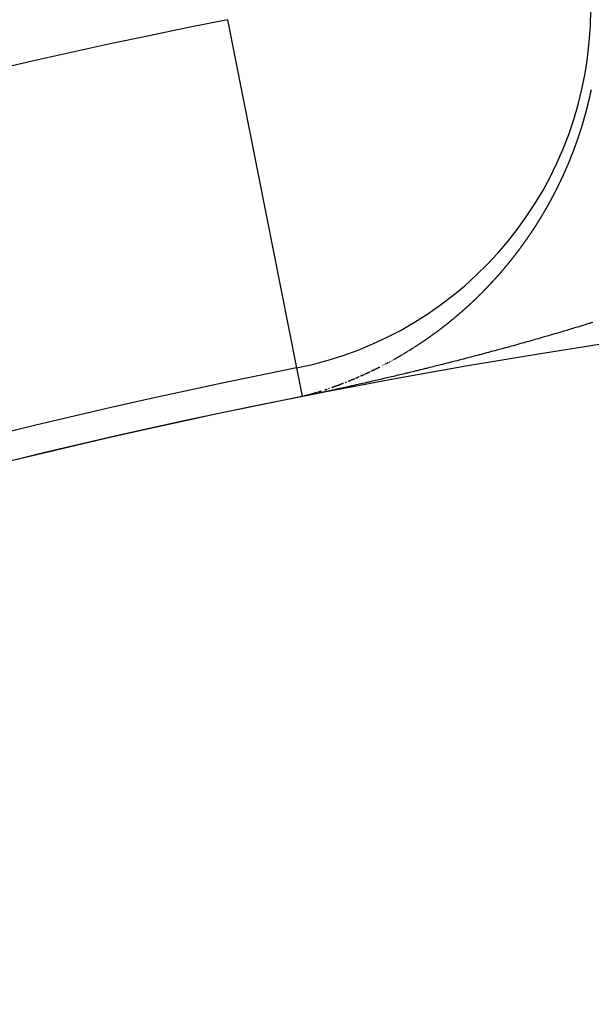
# Model space of a CAD drawing. Units: millimetres. Extents: x 50 to 672, y -337 to 170.
# Drawn here: x 614 to 617, y -31 to -26 of the extents above; entities that cross this region are included whole.
import ezdxf

# ---------------------------------------------------------------- set-up
doc = ezdxf.new("R2010")
doc.units = ezdxf.units.MM
doc.linetypes.add('DASHED', pattern=[9.652, 8.128, -1.524])
doc.layers.add('nevidi', color=4, linetype='DASHED')

msp = doc.modelspace()

# ---------------------------------------------------------------- linework, layer by layer
at = {"color": 2}
for radius, start, end in [(45, 14.14186, 165.85814), (41, 49.56665, 130.43335), (34, 50.15224, 129.84776)]:
    msp.add_arc((622.0024, -60.9011), radius, start, end, dxfattribs=at)
at = {"layer": 'nevidi', "color": 7, "linetype": 'Continuous'}
for p, q in [((615.0126, -25.6394), (615.3624, -27.404)), ((615.3624, -27.404), (615.3907, -27.5467)), ((615.4715, -27.5252), (615.473, -27.5248)), ((615.4897, -27.5195), (615.4911, -27.5191)), ((615.5294, -27.5064), (615.5307, -27.506)), ((615.5389, -27.5031), (615.5402, -27.5027))]:
    msp.add_line(p, q, dxfattribs=at)
for points in [[(616.8171, -26.1526), (616.8179, -26.1501), (616.8189, -26.1467), (616.819, -26.1464), (616.8195, -26.1445), (616.82, -26.1428), (616.82, -26.1426), (616.8206, -26.1408), (616.8211, -26.1389), (616.8217, -26.137), (616.8217, -26.1369), (616.8222, -26.1352), (616.8227, -26.1333), (616.8228, -26.1331), (616.8232, -26.1314), (616.8238, -26.1295), (616.8243, -26.1277), (616.8244, -26.1272), (616.8248, -26.1258), (616.8254, -26.1239), (616.8255, -26.1234), (616.8259, -26.122), (616.8264, -26.1202), (616.8269, -26.1183), (616.8271, -26.1174), (616.8274, -26.1164), (616.8279, -26.1145), (616.8282, -26.1137), (616.8285, -26.1126), (616.829, -26.1108), (616.8295, -26.1089), (616.8298, -26.1077), (616.83, -26.107), (616.8305, -26.1051), (616.8308, -26.1039), (616.831, -26.1032), (616.8315, -26.1013), (616.832, -26.0994), (616.8324, -26.0979), (616.8325, -26.0975), (616.833, -26.0956), (616.8334, -26.0941), (616.8335, -26.0938), (616.834, -26.0919), (616.8345, -26.09), (616.835, -26.0881), (616.836, -26.0843), (616.8365, -26.0824), (616.8369, -26.0805), (616.8374, -26.0786), (616.8375, -26.0782), (616.8379, -26.0767), (616.8384, -26.0748), (616.8385, -26.0744), (616.8389, -26.0729), (616.8393, -26.071), (616.8398, -26.0691), (616.84, -26.0684), (616.8403, -26.0672), (616.8408, -26.0653), (616.8409, -26.0646), (616.8412, -26.0634), (616.8417, -26.0614), (616.8422, -26.0595), (616.8424, -26.0585), (616.8426, -26.0576), (616.8431, -26.0557), (616.8433, -26.0547), (616.8436, -26.0538), (616.844, -26.0519), (616.8445, -26.05), (616.8448, -26.0487), (616.8449, -26.0481), (616.8454, -26.0462), (616.8457, -26.0448), (616.8458, -26.0442), (616.8463, -26.0423), (616.8467, -26.0404), (616.8471, -26.0388), (616.8472, -26.0385), (616.8476, -26.0366), (616.848, -26.0348), (616.8481, -26.0346), (616.8485, -26.0327), (616.849, -26.0308), (616.8494, -26.0289), (616.8498, -26.027), (616.8503, -26.025), (616.8503, -26.0249), (616.8507, -26.0231), (616.8511, -26.0212), (616.8516, -26.0193), (616.8516, -26.0189), (616.852, -26.0173), (616.8524, -26.0154), (616.8525, -26.0151), (616.8528, -26.0135), (616.8533, -26.0115), (616.8537, -26.0096), (616.8538, -26.0089), (616.8541, -26.0077), (616.8545, -26.0058), (616.8547, -26.0051), (616.8549, -26.0038), (616.8554, -26.0019), (616.8558, -26), (616.856, -25.9989), (616.8562, -25.998), (616.8566, -25.9961), (616.8568, -25.995)], [(616.7625, -26.3136), (616.7632, -26.3118), (616.7639, -26.3101), (616.7645, -26.3085), (616.7646, -26.3083), (616.7652, -26.3065), (616.7659, -26.3048), (616.7666, -26.303), (616.7672, -26.3012), (616.7679, -26.2994), (616.768, -26.2991), (616.7686, -26.2977), (616.7693, -26.2959), (616.7694, -26.2954), (616.7699, -26.2941), (616.7706, -26.2923), (616.7713, -26.2906), (616.7716, -26.2897), (616.7719, -26.2888), (616.7726, -26.287), (616.7729, -26.2861), (616.7732, -26.2852), (616.7739, -26.2834), (616.7745, -26.2816), (616.775, -26.2803), (616.7752, -26.2798), (616.7759, -26.2781), (616.7763, -26.2768), (616.7765, -26.2763), (616.7772, -26.2745), (616.7778, -26.2727), (616.7784, -26.2711), (616.7785, -26.2709), (616.7791, -26.2691), (616.7797, -26.2673), (616.7804, -26.2655), (616.781, -26.2637), (616.7817, -26.2619), (616.7818, -26.2616), (616.7823, -26.2601), (616.783, -26.2583), (616.7831, -26.2578), (616.7836, -26.2565), (616.7842, -26.2547), (616.7849, -26.2529), (616.7851, -26.2521), (616.7855, -26.2511), (616.7861, -26.2493), (616.7864, -26.2485), (616.7867, -26.2475), (616.7874, -26.2457), (616.788, -26.2439), (616.7884, -26.2427), (616.7886, -26.242), (616.7892, -26.2402), (616.7897, -26.2389), (616.7899, -26.2384), (616.7905, -26.2366), (616.7911, -26.2348), (616.7917, -26.2331), (616.7917, -26.233), (616.7923, -26.2312), (616.7929, -26.2295), (616.793, -26.2293), (616.7936, -26.2275), (616.7942, -26.2257), (616.7948, -26.2239), (616.7948, -26.2237), (616.7954, -26.222), (616.796, -26.2202), (616.7961, -26.2199), (616.7966, -26.2184), (616.7972, -26.2166), (616.7978, -26.2147), (616.798, -26.2141), (616.7984, -26.2129), (616.799, -26.2111), (616.7992, -26.2104), (616.7996, -26.2093), (616.8002, -26.2074), (616.8008, -26.2056), (616.8011, -26.2046), (616.8014, -26.2038), (616.802, -26.2019), (616.8024, -26.2007), (616.8026, -26.2001), (616.8032, -26.1982), (616.8037, -26.1964), (616.8042, -26.1949), (616.8043, -26.1946), (616.8049, -26.1927), (616.8054, -26.1912), (616.8055, -26.1909), (616.8061, -26.189), (616.8066, -26.1872), (616.8072, -26.1854), (616.8078, -26.1835), (616.8084, -26.1817), (616.8084, -26.1815), (616.8089, -26.1798), (616.8095, -26.178), (616.8101, -26.1761), (616.8102, -26.1757), (616.8106, -26.1743), (616.8112, -26.1724), (616.8114, -26.1719), (616.8118, -26.1706), (616.8123, -26.1687), (616.8129, -26.1669), (616.8132, -26.166), (616.8135, -26.165), (616.814, -26.1631), (616.8143, -26.1623), (616.8146, -26.1613), (616.8151, -26.1594), (616.8157, -26.1576), (616.816, -26.1564), (616.8162, -26.1557), (616.8168, -26.1538), (616.8171, -26.1526)], [(616.6977, -26.4634), (616.6985, -26.4618), (616.6987, -26.4613), (616.6993, -26.4601), (616.7001, -26.4585), (616.7004, -26.4579), (616.7009, -26.4568), (616.7017, -26.4552), (616.7025, -26.4535), (616.703, -26.4525), (616.7032, -26.4519), (616.704, -26.4502), (616.7045, -26.4492), (616.7048, -26.4486), (616.7056, -26.4469), (616.7063, -26.4453), (616.707, -26.4438), (616.7071, -26.4436), (616.7079, -26.442), (616.7086, -26.4405), (616.7087, -26.4403), (616.7094, -26.4386), (616.7102, -26.437), (616.711, -26.4353), (616.7111, -26.435), (616.7117, -26.4336), (616.7125, -26.432), (616.7127, -26.4315), (616.7133, -26.4303), (616.714, -26.4286), (616.7148, -26.427), (616.7152, -26.4262), (616.7156, -26.4253), (616.7163, -26.4236), (616.7167, -26.4227), (616.7171, -26.422), (616.7178, -26.4203), (616.7186, -26.4186), (616.7192, -26.4174), (616.7194, -26.4169), (616.7201, -26.4152), (616.7207, -26.4139), (616.7209, -26.4136), (616.7216, -26.4119), (616.7224, -26.4102), (616.7231, -26.4085), (616.7239, -26.4068), (616.7246, -26.4051), (616.7247, -26.405), (616.7254, -26.4034), (616.7261, -26.4018), (616.7269, -26.4001), (616.7271, -26.3996), (616.7276, -26.3984), (616.7283, -26.3967), (616.7286, -26.3961), (616.7291, -26.395), (616.7298, -26.3933), (616.7306, -26.3916), (616.731, -26.3906), (616.7313, -26.3899), (616.732, -26.3882), (616.7325, -26.3871), (616.7328, -26.3865), (616.7335, -26.3848), (616.7342, -26.3831), (616.7348, -26.3817), (616.735, -26.3813), (616.7364, -26.3781), (616.7364, -26.3779), (616.7372, -26.3762), (616.7379, -26.3745), (616.7386, -26.3728), (616.7387, -26.3726), (616.7393, -26.3711), (616.7401, -26.3693), (616.7402, -26.369), (616.7408, -26.3676), (616.7415, -26.3659), (616.7422, -26.3642), (616.7425, -26.3635), (616.7429, -26.3625), (616.7436, -26.3607), (616.744, -26.3599), (616.7444, -26.359), (616.7451, -26.3573), (616.7458, -26.3555), (616.7462, -26.3544), (616.7465, -26.3538), (616.7472, -26.3521), (616.7477, -26.3508), (616.7479, -26.3503), (616.7486, -26.3486), (616.7493, -26.3469), (616.75, -26.3453), (616.75, -26.3451), (616.7507, -26.3434), (616.7514, -26.3416), (616.7521, -26.3399), (616.7528, -26.3382), (616.7535, -26.3364), (616.7537, -26.3361), (616.7542, -26.3347), (616.7549, -26.3329), (616.7551, -26.3326), (616.7556, -26.3312), (616.7563, -26.3294), (616.757, -26.3277), (616.7573, -26.3269), (616.7577, -26.3259), (616.7584, -26.3242), (616.7587, -26.3234), (616.7591, -26.3224), (616.7598, -26.3206), (616.7605, -26.3189), (616.761, -26.3176), (616.7611, -26.3171), (616.7618, -26.3154), (616.7623, -26.3141), (616.7625, -26.3136)], [(616.6233, -26.6042), (616.6233, -26.6041), (616.6242, -26.6026), (616.6247, -26.6017), (616.6251, -26.6011), (616.626, -26.5995), (616.6269, -26.598), (616.6277, -26.5965), (616.628, -26.5961), (616.6286, -26.595), (616.6295, -26.5934), (616.6298, -26.5929), (616.6304, -26.5919), (616.6312, -26.5904), (616.6321, -26.5888), (616.6327, -26.5878), (616.633, -26.5873), (616.6338, -26.5858), (616.6345, -26.5847), (616.6347, -26.5842), (616.6356, -26.5827), (616.6365, -26.5811), (616.6372, -26.5797), (616.6373, -26.5796), (616.6382, -26.578), (616.639, -26.5765), (616.6399, -26.575), (616.6408, -26.5734), (616.6416, -26.5719), (616.6419, -26.5714), (616.6425, -26.5703), (616.6434, -26.5688), (616.6437, -26.5682), (616.6442, -26.5672), (616.6451, -26.5656), (616.6459, -26.5641), (616.6465, -26.5631), (616.6468, -26.5625), (616.6476, -26.561), (616.6482, -26.5599), (616.6485, -26.5594), (616.6493, -26.5579), (616.6502, -26.5563), (616.651, -26.5549), (616.651, -26.5547), (616.6519, -26.5532), (616.6527, -26.5516), (616.6536, -26.55), (616.6544, -26.5485), (616.6553, -26.5469), (616.6555, -26.5465), (616.6561, -26.5453), (616.657, -26.5437), (616.6573, -26.5432), (616.6578, -26.5422), (616.6587, -26.5406), (616.6595, -26.539), (616.66, -26.5382), (616.6603, -26.5374), (616.6612, -26.5359), (616.6617, -26.5349), (616.662, -26.5343), (616.6628, -26.5327), (616.6637, -26.5311), (616.6644, -26.5297), (616.6645, -26.5295), (616.6653, -26.5279), (616.6662, -26.5264), (616.667, -26.5248), (616.6678, -26.5232), (616.6687, -26.5216), (616.6688, -26.5213), (616.6695, -26.52), (616.6703, -26.5184), (616.6705, -26.518), (616.6711, -26.5168), (616.672, -26.5152), (616.6728, -26.5136), (616.6732, -26.5127), (616.6736, -26.512), (616.6744, -26.5104), (616.6749, -26.5095), (616.6752, -26.5088), (616.6761, -26.5072), (616.6769, -26.5056), (616.6776, -26.5043), (616.6777, -26.504), (616.6785, -26.5024), (616.6793, -26.5009), (616.6793, -26.5008), (616.6801, -26.4992), (616.681, -26.4976), (616.6818, -26.4959), (616.6818, -26.4958), (616.6826, -26.4943), (616.6834, -26.4927), (616.6835, -26.4924), (616.6842, -26.4911), (616.685, -26.4895), (616.6858, -26.4879), (616.6862, -26.4871), (616.6866, -26.4862), (616.6874, -26.4846), (616.6878, -26.4839), (616.6882, -26.483), (616.689, -26.4814), (616.6898, -26.4797), (616.6904, -26.4786), (616.6906, -26.4781), (616.6914, -26.4765), (616.6921, -26.4752), (616.6922, -26.4749), (616.693, -26.4732), (616.6938, -26.4716), (616.6946, -26.47), (616.6954, -26.4683), (616.6962, -26.4667), (616.6962, -26.4665), (616.697, -26.465), (616.6977, -26.4634)], [(616.5413, -26.7341), (616.5414, -26.734), (616.5424, -26.7326), (616.5433, -26.7312), (616.5443, -26.7298), (616.5444, -26.7295), (616.5452, -26.7284), (616.5462, -26.727), (616.5464, -26.7266), (616.5471, -26.7256), (616.5481, -26.7242), (616.549, -26.7228), (616.5495, -26.722), (616.55, -26.7213), (616.5509, -26.7199), (616.5515, -26.719), (616.5519, -26.7185), (616.5528, -26.7171), (616.5538, -26.7157), (616.5546, -26.7144), (616.5547, -26.7143), (616.5557, -26.7129), (616.5566, -26.7114), (616.5576, -26.71), (616.5585, -26.7086), (616.5594, -26.7072), (616.5597, -26.7068), (616.5604, -26.7058), (616.5613, -26.7043), (616.5617, -26.7038), (616.5623, -26.7029), (616.5632, -26.7015), (616.5641, -26.7), (616.5647, -26.6991), (616.5651, -26.6986), (616.566, -26.6972), (616.5667, -26.6961), (616.5669, -26.6957), (616.5679, -26.6943), (616.5688, -26.6929), (616.5697, -26.6914), (616.5707, -26.69), (616.5716, -26.6886), (616.5717, -26.6884), (616.5725, -26.6871), (616.5735, -26.6857), (616.5744, -26.6842), (616.5747, -26.6837), (616.5753, -26.6828), (616.5763, -26.6813), (616.5767, -26.6807), (616.5772, -26.6799), (616.5781, -26.6784), (616.579, -26.677), (616.5797, -26.6759), (616.58, -26.6755), (616.5809, -26.6741), (616.5816, -26.6729), (616.5818, -26.6726), (616.5827, -26.6712), (616.5837, -26.6697), (616.5846, -26.6682), (616.5847, -26.6681), (616.5855, -26.6668), (616.5864, -26.6653), (616.5866, -26.665), (616.5873, -26.6638), (616.5883, -26.6624), (616.5892, -26.6609), (616.5896, -26.6602), (616.5901, -26.6594), (616.591, -26.658), (616.5915, -26.6572), (616.5919, -26.6565), (616.5928, -26.655), (616.5937, -26.6536), (616.5945, -26.6523), (616.5946, -26.6521), (616.5956, -26.6506), (616.5964, -26.6493), (616.5965, -26.6491), (616.5974, -26.6476), (616.5983, -26.6462), (616.5992, -26.6447), (616.5994, -26.6444), (616.6001, -26.6432), (616.601, -26.6417), (616.6012, -26.6413), (616.6019, -26.6402), (616.6028, -26.6387), (616.6037, -26.6372), (616.6042, -26.6364), (616.6046, -26.6357), (616.6055, -26.6343), (616.6061, -26.6333), (616.6064, -26.6328), (616.6073, -26.6313), (616.6082, -26.6298), (616.609, -26.6284), (616.6091, -26.6283), (616.61, -26.6268), (616.6109, -26.6253), (616.6118, -26.6238), (616.6127, -26.6223), (616.6136, -26.6208), (616.6138, -26.6205), (616.6145, -26.6192), (616.6154, -26.6177), (616.6156, -26.6173), (616.6162, -26.6162), (616.6171, -26.6147), (616.618, -26.6132), (616.6185, -26.6124), (616.6189, -26.6117), (616.6198, -26.6102), (616.6204, -26.6092), (616.6207, -26.6087), (616.6216, -26.6071), (616.6225, -26.6056), (616.6233, -26.6042)], [(616.4524, -26.8542), (616.4534, -26.853), (616.4542, -26.852), (616.4545, -26.8517), (616.4555, -26.8504), (616.4563, -26.8494), (616.4565, -26.8491), (616.4575, -26.8478), (616.4585, -26.8466), (616.4595, -26.8453), (616.4596, -26.8452), (616.4606, -26.844), (616.4616, -26.8427), (616.4618, -26.8424), (616.4626, -26.8414), (616.4636, -26.8401), (616.4646, -26.8388), (616.4651, -26.8382), (616.4656, -26.8375), (616.4666, -26.8362), (616.4673, -26.8354), (616.4676, -26.835), (616.4686, -26.8337), (616.4697, -26.8324), (616.4706, -26.8312), (616.4707, -26.8311), (616.4717, -26.8298), (616.4727, -26.8285), (616.4737, -26.8272), (616.4747, -26.8258), (616.4757, -26.8245), (616.476, -26.8242), (616.4767, -26.8232), (616.4777, -26.8219), (616.4781, -26.8214), (616.4787, -26.8206), (616.4797, -26.8193), (616.4807, -26.818), (616.4813, -26.8172), (616.4817, -26.8167), (616.4827, -26.8154), (616.4834, -26.8144), (616.4837, -26.814), (616.4847, -26.8127), (616.4857, -26.8114), (616.4867, -26.8101), (616.4881, -26.8082), (616.4888, -26.8073), (616.4897, -26.8061), (616.4907, -26.8048), (616.4917, -26.8035), (616.4921, -26.8029), (616.4927, -26.8021), (616.4936, -26.8008), (616.4942, -26.8001), (616.4946, -26.7995), (616.4956, -26.7981), (616.4966, -26.7968), (616.4974, -26.7957), (616.4976, -26.7955), (616.4986, -26.7941), (616.4995, -26.7929), (616.4996, -26.7928), (616.5006, -26.7915), (616.5016, -26.7901), (616.5025, -26.7888), (616.5027, -26.7885), (616.5035, -26.7874), (616.5045, -26.7861), (616.5048, -26.7857), (616.5055, -26.7847), (616.5065, -26.7834), (616.5075, -26.782), (616.508, -26.7813), (616.5084, -26.7807), (616.5094, -26.7793), (616.5101, -26.7785), (616.5104, -26.778), (616.5114, -26.7766), (616.5124, -26.7753), (616.5133, -26.774), (616.5133, -26.7739), (616.5143, -26.7726), (616.5153, -26.7712), (616.5163, -26.7698), (616.5173, -26.7685), (616.5182, -26.7671), (616.5185, -26.7667), (616.5192, -26.7658), (616.5202, -26.7644), (616.5206, -26.7638), (616.5211, -26.763), (616.5221, -26.7616), (616.5231, -26.7603), (616.5238, -26.7593), (616.5241, -26.7589), (616.525, -26.7575), (616.5258, -26.7564), (616.526, -26.7562), (616.527, -26.7548), (616.5279, -26.7534), (616.5289, -26.752), (616.529, -26.7519), (616.5299, -26.7506), (616.5308, -26.7493), (616.531, -26.749), (616.5318, -26.7479), (616.5328, -26.7465), (616.5337, -26.7451), (616.5342, -26.7445), (616.5347, -26.7437), (616.5356, -26.7423), (616.5362, -26.7416), (616.5366, -26.7409), (616.5376, -26.7396), (616.5385, -26.7382), (616.5393, -26.737), (616.5395, -26.7368), (616.5404, -26.7354), (616.5413, -26.7341)], [(616.3603, -26.9617), (616.3614, -26.9606), (616.3625, -26.9594), (616.3636, -26.9582), (616.3639, -26.9579), (616.3646, -26.9571), (616.3657, -26.9559), (616.3661, -26.9554), (616.3668, -26.9547), (616.3678, -26.9535), (616.3689, -26.9524), (616.3697, -26.9515), (616.37, -26.9512), (616.371, -26.95), (616.3719, -26.949), (616.3721, -26.9488), (616.3732, -26.9476), (616.3742, -26.9465), (616.3753, -26.9453), (616.3754, -26.9452), (616.3764, -26.9441), (616.3774, -26.9429), (616.3777, -26.9426), (616.3785, -26.9417), (616.3796, -26.9405), (616.3806, -26.9393), (616.3812, -26.9387), (616.3817, -26.9381), (616.3828, -26.937), (616.3834, -26.9362), (616.3838, -26.9358), (616.3849, -26.9346), (616.3859, -26.9334), (616.3869, -26.9323), (616.387, -26.9322), (616.388, -26.931), (616.3891, -26.9298), (616.3892, -26.9297), (616.3902, -26.9286), (616.3912, -26.9274), (616.3923, -26.9262), (616.3927, -26.9257), (616.3933, -26.925), (616.3944, -26.9238), (616.3949, -26.9232), (616.3954, -26.9225), (616.3965, -26.9213), (616.3975, -26.9201), (616.3983, -26.9193), (616.3986, -26.9189), (616.3996, -26.9177), (616.4006, -26.9166), (616.4007, -26.9165), (616.4017, -26.9153), (616.4028, -26.9141), (616.4038, -26.9128), (616.404, -26.9126), (616.4049, -26.9116), (616.4059, -26.9104), (616.4062, -26.9101), (616.407, -26.9092), (616.408, -26.908), (616.4091, -26.9067), (616.4096, -26.9061), (616.4101, -26.9055), (616.4112, -26.9043), (616.4119, -26.9034), (616.4122, -26.9031), (616.4133, -26.9018), (616.4143, -26.9006), (616.4153, -26.8994), (616.4164, -26.8981), (616.4174, -26.8969), (616.4175, -26.8968), (616.4185, -26.8957), (616.4195, -26.8944), (616.4205, -26.8932), (616.4209, -26.8928), (616.4216, -26.892), (616.4226, -26.8907), (616.4231, -26.8902), (616.4236, -26.8895), (616.4247, -26.8883), (616.4257, -26.887), (616.4265, -26.8861), (616.4268, -26.8858), (616.4278, -26.8845), (616.4287, -26.8834), (616.4288, -26.8833), (616.4299, -26.882), (616.4309, -26.8808), (616.4319, -26.8795), (616.4321, -26.8793), (616.433, -26.8783), (616.434, -26.877), (616.4343, -26.8767), (616.435, -26.8758), (616.436, -26.8745), (616.4371, -26.8733), (616.4376, -26.8726), (616.4381, -26.872), (616.4391, -26.8707), (616.4398, -26.8699), (616.4402, -26.8695), (616.4412, -26.8682), (616.4422, -26.8669), (616.4431, -26.8658), (616.4432, -26.8657), (616.4443, -26.8644), (616.4453, -26.8632), (616.4454, -26.863), (616.4463, -26.8619), (616.4473, -26.8606), (616.4483, -26.8593), (616.4487, -26.8589), (616.4494, -26.8581), (616.4504, -26.8568), (616.4508, -26.8562), (616.4514, -26.8555), (616.4524, -26.8542)], [(616.2615, -27.0622), (616.2624, -27.0613), (616.2626, -27.0611), (616.2637, -27.06), (616.2649, -27.059), (616.266, -27.0579), (616.2671, -27.0568), (616.2682, -27.0557), (616.2686, -27.0554), (616.2693, -27.0547), (616.2705, -27.0536), (616.271, -27.0531), (616.2716, -27.0525), (616.2727, -27.0515), (616.2738, -27.0504), (616.2746, -27.0496), (616.2749, -27.0493), (616.2761, -27.0482), (616.2771, -27.0473), (616.2772, -27.0471), (616.2783, -27.0461), (616.2794, -27.045), (616.2805, -27.0439), (616.2807, -27.0437), (616.2816, -27.0428), (616.2827, -27.0417), (616.2831, -27.0413), (616.2839, -27.0406), (616.285, -27.0396), (616.2861, -27.0385), (616.2868, -27.0378), (616.2872, -27.0374), (616.2883, -27.0363), (616.2892, -27.0354), (616.2894, -27.0352), (616.2905, -27.0341), (616.2916, -27.033), (616.2927, -27.0319), (616.2928, -27.0318), (616.2938, -27.0308), (616.2949, -27.0297), (616.2952, -27.0295), (616.2961, -27.0286), (616.2972, -27.0275), (616.2983, -27.0264), (616.2989, -27.0258), (616.2994, -27.0253), (616.3005, -27.0242), (616.3012, -27.0235), (616.3016, -27.0231), (616.3027, -27.022), (616.3038, -27.0209), (616.3049, -27.0198), (616.306, -27.0187), (616.3071, -27.0176), (616.3072, -27.0175), (616.3082, -27.0165), (616.3093, -27.0153), (616.3104, -27.0142), (616.3108, -27.0138), (616.3115, -27.0131), (616.3126, -27.012), (616.3132, -27.0114), (616.3137, -27.0109), (616.3148, -27.0098), (616.3159, -27.0086), (616.3168, -27.0077), (616.317, -27.0075), (616.3181, -27.0064), (616.3192, -27.0053), (616.3203, -27.0042), (616.3213, -27.003), (616.3224, -27.0019), (616.3227, -27.0016), (616.3235, -27.0008), (616.3246, -26.9997), (616.3251, -26.9991), (616.3264, -26.9978), (616.3268, -26.9974), (616.3279, -26.9963), (616.3287, -26.9954), (616.329, -26.9951), (616.3301, -26.994), (616.331, -26.9931), (616.3312, -26.9929), (616.3323, -26.9917), (616.3333, -26.9906), (616.3344, -26.9894), (616.3346, -26.9892), (616.3355, -26.9883), (616.3366, -26.9872), (616.3369, -26.9868), (616.3377, -26.986), (616.3388, -26.9849), (616.3399, -26.9837), (616.3405, -26.983), (616.3409, -26.9826), (616.342, -26.9814), (616.3428, -26.9806), (616.3431, -26.9803), (616.3442, -26.9791), (616.3453, -26.978), (616.3464, -26.9768), (616.3474, -26.9757), (616.3485, -26.9745), (616.3486, -26.9744), (616.3496, -26.9734), (616.3507, -26.9722), (616.3517, -26.9711), (616.3522, -26.9705), (616.3528, -26.9699), (616.3539, -26.9687), (616.3545, -26.9681), (616.355, -26.9676), (616.3561, -26.9664), (616.3571, -26.9652), (616.358, -26.9643), (616.3582, -26.9641), (616.3593, -26.9629), (616.3603, -26.9617)], [(616.1607, -27.1515), (616.1619, -27.1505), (616.1622, -27.1503), (616.1631, -27.1496), (616.1642, -27.1486), (616.1647, -27.1482), (616.1654, -27.1476), (616.1666, -27.1467), (616.1677, -27.1457), (616.1686, -27.145), (616.1689, -27.1447), (616.17, -27.1437), (616.1711, -27.1428), (616.1712, -27.1428), (616.1724, -27.1418), (616.1735, -27.1408), (616.1747, -27.1398), (616.175, -27.1396), (616.1759, -27.1388), (616.177, -27.1379), (616.1775, -27.1375), (616.1782, -27.1369), (616.1793, -27.1359), (616.1805, -27.1349), (616.1813, -27.1342), (616.1817, -27.1339), (616.1828, -27.1329), (616.1838, -27.132), (616.184, -27.1319), (616.1851, -27.131), (616.1863, -27.13), (616.1874, -27.129), (616.1877, -27.1288), (616.1886, -27.128), (616.1897, -27.127), (616.1902, -27.1266), (616.1909, -27.126), (616.1921, -27.125), (616.1932, -27.124), (616.194, -27.1233), (616.1944, -27.123), (616.1955, -27.122), (616.1965, -27.1212), (616.1967, -27.121), (616.1978, -27.12), (616.199, -27.119), (616.2001, -27.118), (616.2003, -27.1178), (616.2013, -27.117), (616.2024, -27.116), (616.2028, -27.1157), (616.2036, -27.115), (616.2047, -27.114), (616.2059, -27.113), (616.2066, -27.1123), (616.207, -27.112), (616.2082, -27.1109), (616.2091, -27.1101), (616.2093, -27.1099), (616.2104, -27.1089), (616.2116, -27.1079), (616.2127, -27.1069), (616.2129, -27.1068), (616.2139, -27.1059), (616.215, -27.1048), (616.2153, -27.1046), (616.2162, -27.1038), (616.2173, -27.1028), (616.2185, -27.1018), (616.2191, -27.1012), (616.2196, -27.1008), (616.2207, -27.0997), (616.2216, -27.099), (616.2219, -27.0987), (616.223, -27.0977), (616.2242, -27.0967), (616.2253, -27.0956), (616.2254, -27.0955), (616.2264, -27.0946), (616.2276, -27.0936), (616.2278, -27.0934), (616.2287, -27.0925), (616.2299, -27.0915), (616.231, -27.0905), (616.2316, -27.0899), (616.2321, -27.0894), (616.2333, -27.0884), (616.2341, -27.0877), (616.2344, -27.0874), (616.2355, -27.0863), (616.2367, -27.0853), (616.2378, -27.0843), (616.2389, -27.0832), (616.2401, -27.0822), (616.2402, -27.0821), (616.2412, -27.0811), (616.2423, -27.0801), (616.2435, -27.079), (616.244, -27.0786), (616.2446, -27.078), (616.2457, -27.0769), (616.2464, -27.0763), (616.2469, -27.0759), (616.248, -27.0748), (616.2491, -27.0738), (616.2501, -27.0728), (616.2502, -27.0727), (616.2514, -27.0717), (616.2525, -27.0706), (616.2526, -27.0705), (616.2536, -27.0696), (616.2548, -27.0685), (616.2559, -27.0675), (616.2563, -27.0671), (616.257, -27.0664), (616.2581, -27.0653), (616.2587, -27.0648), (616.2593, -27.0643), (616.2604, -27.0632), (616.2615, -27.0622)], [(616.054, -27.2342), (616.0552, -27.2333), (616.0564, -27.2324), (616.0576, -27.2315), (616.058, -27.2313), (616.0588, -27.2307), (616.06, -27.2298), (616.0605, -27.2294), (616.0612, -27.2289), (616.0624, -27.228), (616.0636, -27.2272), (616.0645, -27.2265), (616.0648, -27.2263), (616.066, -27.2254), (616.0671, -27.2246), (616.0672, -27.2245), (616.0684, -27.2236), (616.0696, -27.2228), (616.0708, -27.2219), (616.0712, -27.2216), (616.072, -27.221), (616.0732, -27.2201), (616.0737, -27.2197), (616.0744, -27.2192), (616.0756, -27.2183), (616.0768, -27.2174), (616.0778, -27.2167), (616.078, -27.2165), (616.0792, -27.2157), (616.0803, -27.2148), (616.0804, -27.2148), (616.0816, -27.2139), (616.0828, -27.213), (616.084, -27.2121), (616.0843, -27.2118), (616.0852, -27.2112), (616.0864, -27.2103), (616.0869, -27.2099), (616.0876, -27.2094), (616.0888, -27.2085), (616.09, -27.2076), (616.0909, -27.2069), (616.0912, -27.2067), (616.0924, -27.2058), (616.0934, -27.2049), (616.0935, -27.2049), (616.0947, -27.204), (616.0959, -27.203), (616.0971, -27.2021), (616.0975, -27.2019), (616.0983, -27.2012), (616.0995, -27.2003), (616.1, -27.1999), (616.1007, -27.1994), (616.1019, -27.1985), (616.1031, -27.1976), (616.104, -27.1969), (616.1042, -27.1967), (616.1054, -27.1958), (616.1066, -27.1948), (616.1078, -27.1939), (616.109, -27.193), (616.1102, -27.1921), (616.1105, -27.1918), (616.1114, -27.1912), (616.1125, -27.1902), (616.1131, -27.1898), (616.1137, -27.1893), (616.1149, -27.1884), (616.1161, -27.1875), (616.1171, -27.1867), (616.1173, -27.1865), (616.1185, -27.1856), (616.1196, -27.1847), (616.1208, -27.1838), (616.122, -27.1828), (616.1232, -27.1819), (616.1235, -27.1816), (616.1244, -27.181), (616.1255, -27.18), (616.1261, -27.1796), (616.1267, -27.1791), (616.1279, -27.1782), (616.1291, -27.1772), (616.1301, -27.1764), (616.1303, -27.1763), (616.1314, -27.1753), (616.1326, -27.1744), (616.1338, -27.1735), (616.135, -27.1725), (616.1361, -27.1716), (616.1365, -27.1713), (616.1373, -27.1706), (616.1385, -27.1697), (616.139, -27.1692), (616.1397, -27.1687), (616.1408, -27.1678), (616.1416, -27.1672), (616.143, -27.1661), (616.1432, -27.1659), (616.1444, -27.1649), (616.1454, -27.1641), (616.1455, -27.164), (616.1467, -27.163), (616.1479, -27.1621), (616.1491, -27.1611), (616.1494, -27.1608), (616.1502, -27.1602), (616.1514, -27.1592), (616.1519, -27.1588), (616.1526, -27.1582), (616.1537, -27.1573), (616.1549, -27.1563), (616.1558, -27.1556), (616.1561, -27.1554), (616.1572, -27.1544), (616.1583, -27.1535), (616.1584, -27.1534), (616.1596, -27.1525), (616.1607, -27.1515)], [(616.864, -27.1731), (616.8548, -27.176), (616.8487, -27.1778), (616.8395, -27.1807), (616.8335, -27.1825), (616.8243, -27.1854), (616.8183, -27.1872), (616.8089, -27.1901), (616.8029, -27.1919), (616.7937, -27.1947), (616.7875, -27.1966), (616.7782, -27.1994), (616.7722, -27.2012), (616.7629, -27.204), (616.7568, -27.2059), (616.7476, -27.2086), (616.7452, -27.2093), (616.7414, -27.2105), (616.7321, -27.2133), (616.726, -27.2151), (616.7167, -27.2178), (616.7106, -27.2197), (616.7013, -27.2224), (616.6952, -27.2242), (616.6858, -27.227), (616.6797, -27.2288), (616.6704, -27.2315), (616.6642, -27.2333), (616.6549, -27.2361), (616.6487, -27.2379), (616.6393, -27.2406), (616.6332, -27.2424), (616.6238, -27.2451), (616.6177, -27.2469), (616.6082, -27.2496), (616.6022, -27.2513), (616.5926, -27.2541), (616.5867, -27.2558), (616.5771, -27.2585), (616.571, -27.2603), (616.5616, -27.263), (616.5554, -27.2647), (616.5458, -27.2674), (616.5398, -27.2691), (616.5302, -27.2719), (616.5242, -27.2735), (616.5145, -27.2763), (616.5085, -27.2779), (616.4989, -27.2806), (616.4928, -27.2824), (616.4833, -27.285), (616.4771, -27.2867), (616.4676, -27.2893), (616.4614, -27.2911), (616.4519, -27.2937), (616.4457, -27.2954), (616.4361, -27.2981), (616.43, -27.2997), (616.4202, -27.3024), (616.4143, -27.304), (616.4045, -27.3067), (616.3985, -27.3083), (616.3887, -27.311), (616.3827, -27.3126), (616.3729, -27.3153), (616.3669, -27.3169), (616.3571, -27.3195), (616.3511, -27.3211), (616.3413, -27.3238), (616.3353, -27.3254), (616.3254, -27.328), (616.3221, -27.3289), (616.3194, -27.3296), (616.3096, -27.3322), (616.3036, -27.3338), (616.2937, -27.3365), (616.2877, -27.338), (616.278, -27.3406), (616.2718, -27.3422), (616.2622, -27.3448), (616.2558, -27.3464), (616.2462, -27.3489), (616.2399, -27.3506), (616.2303, -27.3531), (616.224, -27.3547), (616.2144, -27.3572), (616.2081, -27.3589), (616.1983, -27.3614), (616.1922, -27.363), (616.1823, -27.3655), (616.1762, -27.3671), (616.1664, -27.3696), (616.1602, -27.3712), (616.1505, -27.3736), (616.1441, -27.3753), (616.1344, -27.3777), (616.1281, -27.3793), (616.1184, -27.3818), (616.112, -27.3834), (616.1023, -27.3858), (616.096, -27.3874), (616.0863, -27.3898)], [(616.0395, -27.2445), (616.0405, -27.2438), (616.0407, -27.2437), (616.0419, -27.2428), (616.0432, -27.242), (616.0444, -27.2411), (616.0446, -27.2409), (616.0456, -27.2402), (616.0468, -27.2394), (616.0472, -27.2391), (616.048, -27.2385), (616.0492, -27.2376), (616.0504, -27.2368), (616.0513, -27.2361), (616.0516, -27.2359), (616.0528, -27.235)], [(615.9786, -27.2861), (615.9798, -27.2853), (615.98, -27.2852), (615.981, -27.2845), (615.9822, -27.2837), (615.9835, -27.2829), (615.9841, -27.2825), (615.9847, -27.2821), (615.9859, -27.2813), (615.9868, -27.2807), (615.9872, -27.2805), (615.9884, -27.2796), (615.9896, -27.2788), (615.9908, -27.278), (615.9909, -27.2779), (615.9921, -27.2772), (615.9933, -27.2764), (615.9935, -27.2762), (615.9945, -27.2756), (615.9957, -27.2747), (615.997, -27.2739), (615.9977, -27.2734), (615.9982, -27.2731), (615.9994, -27.2723), (616.0003, -27.2717), (616.0006, -27.2715), (616.0018, -27.2706), (616.0031, -27.2698), (616.0043, -27.269), (616.0044, -27.2689), (616.0055, -27.2681), (616.0067, -27.2673), (616.0071, -27.2671), (616.0079, -27.2665), (616.0092, -27.2657), (616.0104, -27.2648), (616.0112, -27.2643), (616.0116, -27.264), (616.0128, -27.2632), (616.0138, -27.2625), (616.014, -27.2623), (616.0153, -27.2615), (616.0165, -27.2606), (616.0177, -27.2598), (616.0178, -27.2597), (616.0189, -27.259), (616.0201, -27.2581), (616.0205, -27.2579), (616.0213, -27.2573), (616.0226, -27.2564), (616.0238, -27.2556), (616.0245, -27.2551), (616.025, -27.2548)], [(616.0262, -27.2539), (616.0272, -27.2532), (616.0274, -27.2531), (616.0286, -27.2522), (616.0298, -27.2514), (616.0311, -27.2505), (616.0313, -27.2504), (616.0323, -27.2497), (616.0335, -27.2488), (616.0339, -27.2485), (616.0347, -27.248), (616.0359, -27.2471), (616.0371, -27.2462), (616.038, -27.2456), (616.0383, -27.2454)], [(615.8551, -27.3609), (615.8559, -27.3605), (615.8564, -27.3602), (615.8577, -27.3595), (615.8589, -27.3588), (615.8602, -27.3581), (615.8614, -27.3574), (615.8627, -27.3567), (615.8628, -27.3566), (615.864, -27.356), (615.8652, -27.3552), (615.8665, -27.3545), (615.8671, -27.3542), (615.8678, -27.3538), (615.869, -27.3531), (615.8699, -27.3526), (615.8703, -27.3524), (615.8715, -27.3517), (615.8728, -27.3509), (615.8741, -27.3502), (615.8753, -27.3495), (615.8766, -27.3488), (615.8768, -27.3486), (615.8778, -27.3481), (615.8791, -27.3473), (615.8803, -27.3466), (615.8811, -27.3462), (615.8816, -27.3459), (615.8829, -27.3452), (615.8838, -27.3446), (615.8841, -27.3444), (615.8854, -27.3437), (615.8866, -27.343), (615.8879, -27.3422), (615.888, -27.3422), (615.8891, -27.3415), (615.8904, -27.3408), (615.8907, -27.3406), (615.8916, -27.34), (615.8929, -27.3393), (615.8942, -27.3386), (615.895, -27.3381), (615.8954, -27.3378), (615.8967, -27.3371), (615.8977, -27.3365), (615.8979, -27.3364), (615.8992, -27.3356)], [(615.9029, -27.3334), (615.9042, -27.3326), (615.9046, -27.3324), (615.9054, -27.3319), (615.9067, -27.3312), (615.9079, -27.3304), (615.9088, -27.3299), (615.9092, -27.3297), (615.9104, -27.3289), (615.9115, -27.3282), (615.9117, -27.3282), (615.9129, -27.3274), (615.9142, -27.3267), (615.9154, -27.3259), (615.9158, -27.3257), (615.9167, -27.3251), (615.9179, -27.3244), (615.9184, -27.3241)], [(615.9192, -27.3236), (615.9204, -27.3229), (615.9216, -27.3221), (615.9226, -27.3215), (615.9229, -27.3214), (615.9241, -27.3206), (615.9253, -27.3199), (615.9254, -27.3198), (615.9266, -27.3191)], [(615.9295, -27.3173), (615.9304, -27.3168), (615.9316, -27.316), (615.9322, -27.3157), (615.9328, -27.3152), (615.9341, -27.3145), (615.9353, -27.3137), (615.9357, -27.3134), (615.9363, -27.3131), (615.9366, -27.3129), (615.9378, -27.3122)], [(615.939, -27.3114), (615.9403, -27.3106), (615.9415, -27.3098), (615.9428, -27.3091), (615.9432, -27.3088), (615.944, -27.3083), (615.9452, -27.3075), (615.9459, -27.3071), (615.9465, -27.3067), (615.9477, -27.306), (615.949, -27.3052), (615.9501, -27.3045), (615.9502, -27.3044), (615.9514, -27.3036), (615.9527, -27.3028), (615.9528, -27.3028), (615.9539, -27.302), (615.9551, -27.3013)], [(615.9576, -27.2997), (615.9589, -27.2989), (615.9596, -27.2984)], [(615.9626, -27.2965), (615.9637, -27.2958), (615.9638, -27.2957), (615.965, -27.2949), (615.9663, -27.2941), (615.9664, -27.2941), (615.9675, -27.2933), (615.9687, -27.2925), (615.97, -27.2917), (615.9706, -27.2913), (615.9712, -27.2909), (615.9724, -27.2901), (615.9732, -27.2896), (615.9736, -27.2893), (615.9749, -27.2885), (615.9761, -27.2877), (615.9773, -27.2869)], [(615.8109, -27.3849), (615.8119, -27.3843), (615.8132, -27.3837), (615.8137, -27.3834), (615.8145, -27.383), (615.8158, -27.3823)], [(615.8183, -27.381), (615.8196, -27.3803), (615.8207, -27.3797), (615.8209, -27.3796), (615.8221, -27.3789), (615.8234, -27.3783)], [(615.825, -27.3774), (615.826, -27.3769), (615.8272, -27.3762), (615.8278, -27.3759), (615.8285, -27.3755)], [(615.8323, -27.3735), (615.8336, -27.3728), (615.8349, -27.3721)], [(615.8399, -27.3693), (615.8412, -27.3686), (615.8418, -27.3683), (615.8425, -27.3679)], [(615.8475, -27.3651), (615.8488, -27.3644), (615.8489, -27.3644)], [(616.0863, -27.3898), (616.08, -27.3914), (616.0703, -27.3939), (616.064, -27.3954), (616.0541, -27.3979), (616.0479, -27.3994), (616.038, -27.4019), (616.0318, -27.4034), (616.022, -27.4058), (616.0156, -27.4074), (616.0059, -27.4098), (615.9995, -27.4114), (615.9897, -27.4138), (615.9833, -27.4153), (615.9736, -27.4177), (615.9672, -27.4192), (615.9575, -27.4216), (615.9511, -27.4231), (615.9413, -27.4255), (615.9349, -27.427), (615.9252, -27.4294), (615.9188, -27.4309), (615.909, -27.4333), (615.9026, -27.4348), (615.8928, -27.4371), (615.8864, -27.4387), (615.8797, -27.4402), (615.8764, -27.441), (615.8702, -27.4425), (615.8604, -27.4448), (615.8539, -27.4464), (615.8441, -27.4487), (615.8377, -27.4502), (615.8278, -27.4525), (615.8214, -27.454), (615.8115, -27.4563), (615.8051, -27.4578), (615.7952, -27.4601), (615.7888, -27.4616), (615.7789, -27.4639), (615.7724, -27.4654), (615.7626, -27.4676), (615.7562, -27.4691), (615.7464, -27.4714), (615.7399, -27.4728), (615.7298, -27.4751), (615.7235, -27.4766), (615.7136, -27.4788), (615.7071, -27.4803), (615.6971, -27.4826), (615.6906, -27.4841), (615.6807, -27.4863), (615.6742, -27.4877), (615.6641, -27.49), (615.6577, -27.4914), (615.6475, -27.4937), (615.6412, -27.4951), (615.631, -27.4974), (615.6247, -27.4988), (615.6147, -27.501), (615.6081, -27.5025), (615.598, -27.5047), (615.5916, -27.5061), (615.5812, -27.5084), (615.5749, -27.5098), (615.5645, -27.512), (615.5581, -27.5134), (615.5476, -27.5157), (615.5411, -27.5171), (615.5301, -27.5195), (615.524, -27.5208), (615.5125, -27.5233), (615.5067, -27.5245), (615.4948, -27.5271), (615.4893, -27.5282), (615.477, -27.5308), (615.4714, -27.532), (615.4591, -27.5346), (615.4527, -27.536), (615.4404, -27.5385), (615.4332, -27.54), (615.4205, -27.5426), (615.4124, -27.5442), (615.3995, -27.5468), (615.391, -27.5485)], [(615.7108, -27.434), (615.7114, -27.4338), (615.7136, -27.4327)], [(615.714, -27.4326), (615.7153, -27.432), (615.7166, -27.4314), (615.7179, -27.4308), (615.718, -27.4307), (615.7192, -27.4302), (615.7205, -27.4296), (615.7208, -27.4294), (615.7218, -27.429), (615.7231, -27.4284), (615.7244, -27.4278), (615.7252, -27.4274), (615.7257, -27.4272), (615.727, -27.4265), (615.7281, -27.426), (615.7283, -27.4259), (615.7296, -27.4253), (615.7309, -27.4247), (615.7322, -27.4241), (615.7324, -27.424), (615.7335, -27.4235), (615.7348, -27.4229), (615.7352, -27.4227), (615.7361, -27.4223)], [(615.7413, -27.4198), (615.7424, -27.4192), (615.7425, -27.4192), (615.7438, -27.4186), (615.7451, -27.4179), (615.7464, -27.4173), (615.7468, -27.4171), (615.7477, -27.4167), (615.749, -27.4161), (615.7496, -27.4158), (615.7503, -27.4155), (615.7516, -27.4148), (615.7529, -27.4142), (615.754, -27.4137), (615.7542, -27.4136), (615.7555, -27.4129), (615.7568, -27.4123), (615.7581, -27.4117), (615.7593, -27.4111), (615.7606, -27.4104), (615.7612, -27.4102), (615.7619, -27.4098), (615.7632, -27.4092), (615.7639, -27.4088)], [(615.7645, -27.4085), (615.7658, -27.4079), (615.7671, -27.4072), (615.7683, -27.4067), (615.7684, -27.4066), (615.7697, -27.406), (615.7709, -27.4053), (615.7711, -27.4053), (615.7722, -27.4047), (615.7735, -27.404), (615.7748, -27.4034), (615.7754, -27.4031), (615.7761, -27.4028), (615.7774, -27.4021), (615.7782, -27.4017), (615.7787, -27.4015), (615.7799, -27.4008), (615.7812, -27.4002), (615.7825, -27.3995), (615.7838, -27.3989), (615.7851, -27.3982), (615.7853, -27.3981)], [(615.7979, -27.3917), (615.7992, -27.391), (615.7995, -27.3908)], [(615.8043, -27.3883), (615.8056, -27.3877), (615.8066, -27.3871)], [(615.5415, -27.5022), (615.5416, -27.5022), (615.543, -27.5017), (615.5443, -27.5012), (615.5444, -27.5012), (615.5457, -27.5008), (615.547, -27.5003), (615.5484, -27.4998), (615.5491, -27.4996), (615.5497, -27.4993), (615.5511, -27.4988), (615.5519, -27.4985), (615.5524, -27.4984), (615.5538, -27.4979), (615.5551, -27.4974), (615.5565, -27.4969), (615.5578, -27.4964), (615.5592, -27.4959), (615.5595, -27.4958), (615.5605, -27.4955), (615.5619, -27.495), (615.5632, -27.4945), (615.564, -27.4942), (615.5646, -27.494), (615.5659, -27.4935), (615.5669, -27.4931), (615.5673, -27.493), (615.5686, -27.4925), (615.5699, -27.492), (615.5713, -27.4915), (615.5714, -27.4915), (615.5726, -27.491), (615.574, -27.4905), (615.5744, -27.4904), (615.5753, -27.49), (615.5767, -27.4895), (615.578, -27.489), (615.5789, -27.4887), (615.5793, -27.4885), (615.5807, -27.488), (615.5818, -27.4876), (615.582, -27.4875), (615.5834, -27.487), (615.5847, -27.4865), (615.586, -27.486), (615.5863, -27.4859), (615.5874, -27.4855), (615.5887, -27.485), (615.5892, -27.4848), (615.59, -27.4845), (615.5914, -27.484), (615.5927, -27.4835), (615.5938, -27.4831), (615.594, -27.483), (615.5954, -27.4825), (615.5966, -27.482), (615.5967, -27.482), (615.598, -27.4814), (615.5994, -27.4809), (615.6007, -27.4804)], [(615.6087, -27.4773), (615.61, -27.4768), (615.6113, -27.4763), (615.6115, -27.4762), (615.6127, -27.4757), (615.614, -27.4752), (615.6153, -27.4747)], [(615.6233, -27.4715), (615.6246, -27.471), (615.6259, -27.4705), (615.6262, -27.4704), (615.6273, -27.4699), (615.6286, -27.4694), (615.6299, -27.4689), (615.6306, -27.4686), (615.6312, -27.4683), (615.6326, -27.4678), (615.6335, -27.4674), (615.6339, -27.4672), (615.6352, -27.4667), (615.6365, -27.4662), (615.6379, -27.4656), (615.638, -27.4656), (615.6392, -27.4651), (615.6405, -27.4645), (615.6409, -27.4644)], [(615.6431, -27.4635), (615.6445, -27.4629), (615.6453, -27.4626), (615.6458, -27.4624), (615.6471, -27.4618), (615.6482, -27.4614), (615.6484, -27.4613), (615.6497, -27.4607), (615.6511, -27.4602), (615.6524, -27.4596), (615.6526, -27.4595), (615.6537, -27.4591), (615.655, -27.4585), (615.6555, -27.4583), (615.6563, -27.4579)], [(615.6577, -27.4574), (615.659, -27.4568), (615.6599, -27.4564)], [(615.6628, -27.4552), (615.6629, -27.4552), (615.6642, -27.4546), (615.6656, -27.454), (615.6669, -27.4535), (615.6673, -27.4533), (615.6682, -27.4529), (615.6695, -27.4523), (615.6701, -27.4521), (615.6708, -27.4518), (615.6721, -27.4512), (615.6734, -27.4506), (615.6745, -27.4502), (615.6748, -27.4501), (615.6761, -27.4495), (615.6774, -27.4489), (615.6787, -27.4484), (615.68, -27.4478)], [(615.6866, -27.4449), (615.6879, -27.4443), (615.6891, -27.4438), (615.6892, -27.4438), (615.6905, -27.4432), (615.6918, -27.4426), (615.6919, -27.4425), (615.6931, -27.442), (615.6944, -27.4414), (615.6957, -27.4408), (615.6963, -27.4406), (615.697, -27.4403), (615.6983, -27.4397), (615.6992, -27.4393), (615.6996, -27.4391), (615.7009, -27.4385), (615.7023, -27.4379), (615.7036, -27.4373), (615.7049, -27.4367), (615.7062, -27.4361), (615.7064, -27.436)], [(615.4336, -27.5363), (615.4351, -27.5359), (615.4365, -27.5355), (615.4367, -27.5354), (615.4382, -27.535), (615.4398, -27.5346), (615.4413, -27.5341), (615.4414, -27.5341), (615.4428, -27.5337), (615.4443, -27.5333), (615.4446, -27.5332), (615.4458, -27.5328), (615.4473, -27.5324), (615.4488, -27.532), (615.4496, -27.5318), (615.4502, -27.5316), (615.4517, -27.5312), (615.4527, -27.5309), (615.4531, -27.5307), (615.4545, -27.5303), (615.4559, -27.5299), (615.4573, -27.5295), (615.4587, -27.5291), (615.4601, -27.5287), (615.4605, -27.5285), (615.4615, -27.5282), (615.463, -27.5278), (615.4644, -27.5274), (615.4652, -27.5271), (615.4658, -27.527), (615.4672, -27.5265)], [(615.4761, -27.5238), (615.4771, -27.5235), (615.4785, -27.5231), (615.4799, -27.5226), (615.4808, -27.5224), (615.4813, -27.5222), (615.4827, -27.5217), (615.4838, -27.5214), (615.4841, -27.5213), (615.4855, -27.5209), (615.4869, -27.5204)], [(615.5062, -27.5142), (615.5067, -27.514), (615.5076, -27.5138), (615.5089, -27.5133), (615.5103, -27.5129), (615.5114, -27.5125), (615.5117, -27.5124), (615.513, -27.512), (615.5143, -27.5115), (615.5144, -27.5115), (615.5158, -27.511), (615.5171, -27.5106)], [(615.5239, -27.5083), (615.5253, -27.5078), (615.5265, -27.5074)], [(615.3909, -27.5481), (615.3909, -27.548), (615.3909, -27.548), (615.3909, -27.5479), (615.3909, -27.5479), (615.3909, -27.5479), (615.3909, -27.5479)], [(615.391, -27.5485), (615.391, -27.5485), (615.391, -27.5485), (615.391, -27.5484), (615.391, -27.5484)], [(615.4008, -27.5446), (615.4023, -27.5443), (615.4038, -27.5439), (615.4052, -27.5436), (615.4065, -27.5433), (615.4075, -27.5431), (615.4077, -27.543), (615.409, -27.5427), (615.4103, -27.5424), (615.4105, -27.5423), (615.412, -27.542), (615.4136, -27.5416), (615.4153, -27.5411)], [(615.417, -27.5407), (615.4187, -27.5403), (615.4194, -27.5401), (615.4204, -27.5398), (615.422, -27.5394)], [(615.4235, -27.539), (615.4249, -27.5386), (615.4264, -27.5383), (615.4278, -27.5379), (615.4282, -27.5378), (615.4292, -27.5375), (615.4306, -27.5371), (615.4321, -27.5367), (615.4332, -27.5364)]]:
    msp.add_lwpolyline(points, dxfattribs=at)
for centre, radius, start, end in [((622.0024, -60.9011), 40.8511, 100.33989, 122.06047), ((622.0024, -60.9011), 39.0522, 100.33989, 122.06047), ((615.0024, -25.5882), 1.8511, 281.2123, 0), ((622.0024, -60.9011), 35.9478, 101.21227, 121.81526), ((622.0024, -60.9011), 34.1489, 101.21227, 121.81526), ((622.0024, -60.9011), 34.0015, 101.21227, 113.06139)]:
    msp.add_arc(centre, radius, start, end, dxfattribs=at)

doc.saveas('drawing.dxf')
